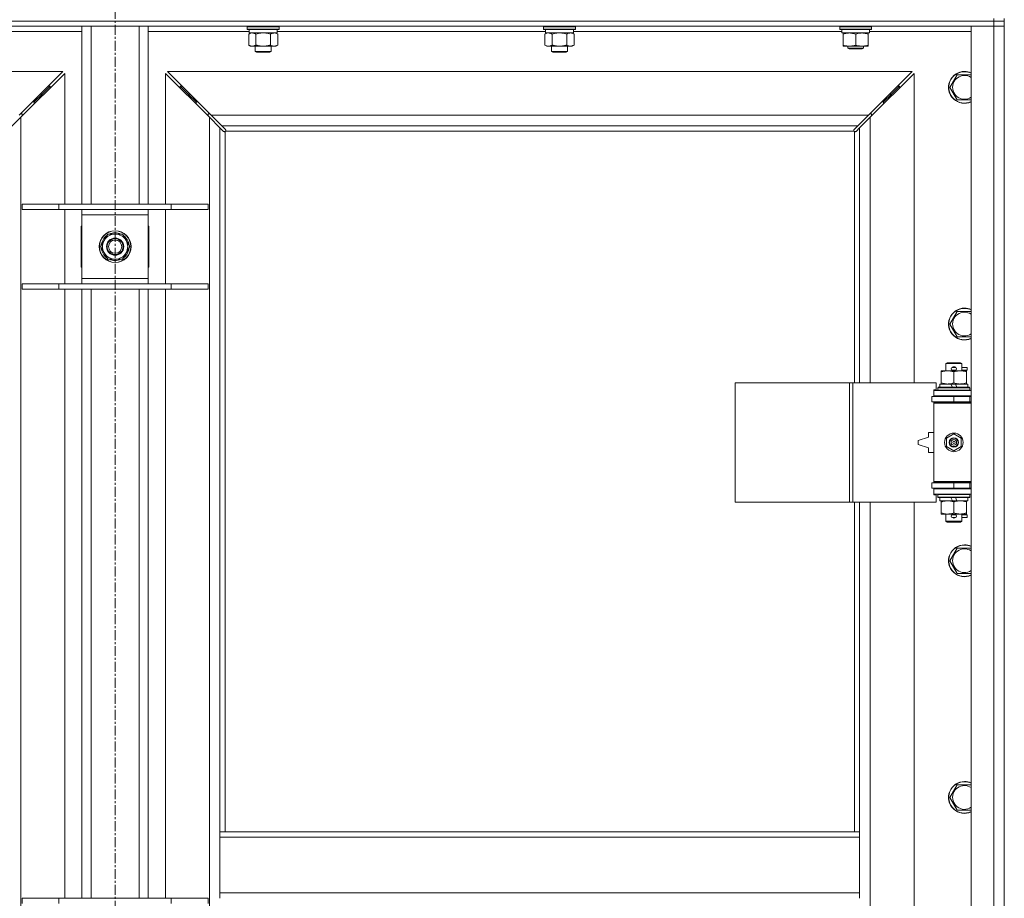
# Model space of a CAD drawing. Units: millimetres. Extents: x 0 to 30654, y -7 to 21000.
# Drawn here: x 8533 to 9275, y 15451 to 16113 of the extents above; entities that cross this region are included whole.
import ezdxf

# ---------------------------------------------------------------- set-up
doc = ezdxf.new("R2010")
doc.units = ezdxf.units.MM
doc.linetypes.add('K5LT_AXLED', pattern=[12, 7.5, -1.5, 1.5, -1.5])
doc.linetypes.add('K5LT_THIN', pattern=[0])
for name, color, linetype, true_color in [('OSI', 2, 'Continuous', 0xffff00), ('R', 1, 'Continuous', 0xff0000), ('WELDING', 7, 'Continuous', 0xffffff)]:
    doc.layers.add(name, color=color, linetype=linetype, true_color=true_color)

msp = doc.modelspace()

# ---------------------------------------------------------------- linework, layer by layer
at = {"layer": 'OSI', "color": 30, "linetype": 'K5LT_AXLED', "lineweight": 18, "true_color": 0xff8000}
msp.add_line((8604.72, 16732.86), (8604.72, 12238.79), dxfattribs=at)
at = {"layer": 'R', "color": 7, "linetype": 'K5LT_THIN', "lineweight": 18}
for p, q in [((9266.72, 16111.79), (7942.72, 16111.79)), ((7942.72, 16111.79), (9266.72, 16111.79)), ((9266.72, 16107.79), (7942.72, 16107.79)), ((8579.72, 15973.79), (8579.72, 16107.79)), ((8586.72, 15973.79), (8586.72, 16107.79)), ((8622.72, 15973.79), (8622.72, 16107.79)), ((8629.72, 15973.79), (8629.72, 16107.79)), ((8704.32, 16107.49), (8704.49, 16107.79)), ((8704.32, 16107.49), (8704.32, 16105.59)), ((8722.32, 16107.49), (8704.32, 16107.49)), ((8728.32, 16107.49), (8722.32, 16107.49)), ((8728.32, 16107.49), (8728.15, 16107.79)), ((8728.32, 16107.49), (8728.32, 16105.59)), ((8927.52, 16107.49), (8927.69, 16107.79)), ((8927.52, 16107.49), (8927.52, 16105.59)), ((8945.52, 16107.49), (8927.52, 16107.49)), ((8951.52, 16107.49), (8945.52, 16107.49)), ((8951.52, 16107.49), (8951.35, 16107.79)), ((8951.52, 16107.49), (8951.52, 16105.59)), ((9150.72, 16107.49), (9150.89, 16107.79)), ((9150.72, 16105.59), (9150.72, 16107.49)), ((9150.72, 16107.49), (9162.72, 16107.49)), ((9162.72, 16107.49), (9174.72, 16107.49)), ((9174.72, 16107.49), (9174.55, 16107.79)), ((9174.72, 16105.59), (9174.72, 16107.49)), ((9249.72, 16107.79), (9266.72, 16107.79)), ((9249.72, 14206.79), (9249.72, 16107.79)), ((9266.72, 16111.79), (9266.72, 16113.79)), ((9266.72, 16111.79), (9274.72, 16111.79)), ((9266.72, 16111.79), (9266.72, 16107.79)), ((9274.72, 16111.79), (9266.72, 16111.79)), ((9274.72, 16107.79), (9266.72, 16107.79)), ((9266.72, 14206.79), (9266.72, 16107.79)), ((9266.72, 16107.79), (9274.72, 16107.79)), ((9274.72, 16111.79), (9274.72, 16113.79)), ((9274.72, 16111.79), (9274.72, 16107.79)), ((9274.72, 16107.79), (9274.72, 14206.79)), ((8579.72, 16103.79), (8503.62, 16103.79)), ((8705.82, 16103.79), (8629.72, 16103.79)), ((8704.32, 16105.59), (8704.49, 16105.29)), ((8722.32, 16105.59), (8704.32, 16105.59)), ((8722.23, 16105.29), (8704.49, 16105.29)), ((8705.35, 16101.94), (8706.82, 16102.79)), ((8705.35, 16101.94), (8705.35, 16093.64)), ((8705.82, 16105.29), (8705.82, 16102.79)), ((8726.82, 16102.79), (8705.82, 16102.79)), ((8710.84, 16101.94), (8710.84, 16093.64)), ((8721.81, 16101.94), (8721.81, 16093.64)), ((8728.15, 16105.29), (8722.23, 16105.29)), ((8728.32, 16105.59), (8722.32, 16105.59)), ((8727.29, 16101.94), (8725.82, 16102.79)), ((8726.82, 16105.29), (8726.82, 16102.79)), ((8929.02, 16103.79), (8726.82, 16103.79)), ((8727.29, 16101.94), (8727.29, 16093.64)), ((8728.32, 16105.59), (8728.15, 16105.29)), ((8927.52, 16105.59), (8927.69, 16105.29)), ((8945.52, 16105.59), (8927.52, 16105.59)), ((8945.43, 16105.29), (8927.69, 16105.29)), ((8928.55, 16101.94), (8930.02, 16102.79)), ((8928.55, 16101.94), (8928.55, 16093.64)), ((8929.02, 16105.29), (8929.02, 16102.79)), ((8950.02, 16102.79), (8929.02, 16102.79)), ((8934.04, 16101.94), (8934.04, 16093.64)), ((8945.01, 16101.94), (8945.01, 16093.64)), ((8951.35, 16105.29), (8945.43, 16105.29)), ((8951.52, 16105.59), (8945.52, 16105.59)), ((8950.49, 16101.94), (8949.02, 16102.79)), ((8950.02, 16105.29), (8950.02, 16102.79)), ((9152.22, 16103.79), (8950.02, 16103.79)), ((8950.49, 16101.94), (8950.49, 16093.64)), ((8951.52, 16105.59), (8951.35, 16105.29)), ((9150.72, 16105.59), (9150.89, 16105.29)), ((9150.72, 16105.59), (9162.72, 16105.59)), ((9150.89, 16105.29), (9162.72, 16105.29)), ((9152.22, 16102.79), (9152.22, 16105.29)), ((9152.22, 16102.79), (9173.22, 16102.79)), ((9153.22, 16101.94), (9153.22, 16102.79)), ((9153.22, 16093.64), (9153.22, 16101.94)), ((9162.72, 16105.59), (9174.72, 16105.59)), ((9162.72, 16105.29), (9174.55, 16105.29)), ((9162.72, 16093.64), (9162.72, 16101.94)), ((9172.22, 16102.79), (9172.22, 16101.94)), ((9172.22, 16093.64), (9172.22, 16101.94)), ((9173.22, 16102.79), (9173.22, 16105.29)), ((9249.72, 16103.79), (9173.22, 16103.79)), ((9174.72, 16105.59), (9174.55, 16105.29)), ((8705.35, 16093.64), (8706.82, 16092.79)), ((8716.32, 16092.79), (8706.82, 16092.79)), ((8710.32, 16092.79), (8710.32, 16088.86)), ((8725.82, 16092.79), (8716.32, 16092.79)), ((8722.32, 16092.79), (8722.32, 16088.86)), ((8727.29, 16093.64), (8725.82, 16092.79)), ((8928.55, 16093.64), (8930.02, 16092.79)), ((8939.52, 16092.79), (8930.02, 16092.79)), ((8933.52, 16092.79), (8933.52, 16088.86)), ((8949.02, 16092.79), (8939.52, 16092.79)), ((8945.52, 16092.79), (8945.52, 16088.86)), ((8950.49, 16093.64), (8949.02, 16092.79)), ((9153.22, 16092.79), (9153.22, 16093.64)), ((9157.97, 16092.79), (9153.22, 16092.79)), ((9156.72, 16092.79), (9156.72, 16091.36)), ((9167.47, 16092.79), (9157.97, 16092.79)), ((9172.22, 16092.79), (9167.47, 16092.79)), ((9168.72, 16092.79), (9168.72, 16091.36)), ((9172.22, 16093.64), (9172.22, 16092.79)), ((8710.32, 16088.86), (8711.32, 16088.29)), ((8716.32, 16088.86), (8710.32, 16088.86)), ((8716.32, 16088.29), (8711.32, 16088.29)), ((8722.32, 16088.86), (8716.32, 16088.86)), ((8721.32, 16088.29), (8716.32, 16088.29)), ((8722.32, 16088.86), (8721.32, 16088.29)), ((8933.52, 16088.86), (8934.52, 16088.29)), ((8939.52, 16088.86), (8933.52, 16088.86)), ((8939.52, 16088.29), (8934.52, 16088.29)), ((8945.52, 16088.86), (8939.52, 16088.86)), ((8944.52, 16088.29), (8939.52, 16088.29)), ((8945.52, 16088.86), (8944.52, 16088.29)), ((9168.72, 16091.36), (9156.72, 16091.36)), ((9156.72, 16091.36), (9157.72, 16090.79)), ((9167.72, 16090.79), (9157.72, 16090.79)), ((9168.72, 16091.36), (9167.72, 16090.79)), ((8565.31, 16073.79), (8004.14, 16073.79)), ((8532.31, 16040.79), (8565.31, 16073.79)), ((8566.72, 16072.37), (8533.72, 16039.37)), ((8566.72, 15973.79), (8566.72, 16072.37)), ((8675.72, 16039.37), (8642.72, 16072.37)), ((8642.72, 16072.37), (8642.72, 15973.79)), ((9205.31, 16073.79), (8644.14, 16073.79)), ((8644.14, 16073.79), (8677.14, 16040.79)), ((9172.31, 16040.79), (9205.31, 16073.79)), ((9206.72, 16072.37), (9173.72, 16039.37)), ((9206.72, 15839.29), (9206.72, 16072.37)), ((9233.75, 16061.79), (9239.24, 16071.29)), ((9239.24, 16071.29), (9244.72, 16071.29)), ((9244.72, 16071.29), (9249.72, 16071.29)), ((8549.72, 16056.79), (8555.72, 16062.79)), ((8549.72, 16056.79), (8555.72, 16062.79)), ((8555.72, 16062.79), (8554.31, 16062.79)), ((8555.72, 16061.37), (8555.72, 16062.79)), ((8659.72, 16056.79), (8653.72, 16062.79)), ((8659.72, 16056.79), (8653.72, 16062.79)), ((8653.72, 16062.79), (8655.14, 16062.79)), ((8653.72, 16061.37), (8653.72, 16062.79)), ((9189.72, 16056.79), (9195.72, 16062.79)), ((9189.72, 16056.79), (9195.72, 16062.79)), ((9194.31, 16062.79), (9195.72, 16062.79)), ((9195.72, 16062.79), (9195.72, 16061.37)), ((8543.72, 16050.79), (8549.72, 16056.79)), ((8543.72, 16050.79), (8549.72, 16056.79)), ((8549.72, 16056.79), (8548.31, 16056.79)), ((8549.72, 16055.37), (8549.72, 16056.79)), ((8665.72, 16050.79), (8659.72, 16056.79)), ((8665.72, 16050.79), (8659.72, 16056.79)), ((8659.72, 16056.79), (8661.14, 16056.79)), ((8659.72, 16055.37), (8659.72, 16056.79)), ((9183.72, 16050.79), (9189.72, 16056.79)), ((9183.72, 16050.79), (9189.72, 16056.79)), ((9188.31, 16056.79), (9189.72, 16056.79)), ((9189.72, 16056.79), (9189.72, 16055.37)), ((9239.24, 16052.29), (9233.75, 16061.79)), ((8543.72, 16050.79), (8542.31, 16050.79)), ((8543.72, 16049.37), (8543.72, 16050.79)), ((8665.72, 16050.79), (8667.14, 16050.79)), ((8665.72, 16049.37), (8665.72, 16050.79)), ((9182.31, 16050.79), (9183.72, 16050.79)), ((9183.72, 16050.79), (9183.72, 16049.37)), ((9249.72, 16052.29), (9239.24, 16052.29)), ((8534.72, 16041.79), (8533.31, 16041.79)), ((8534.72, 16040.37), (8534.72, 16041.79)), ((8676.14, 16041.79), (8674.72, 16041.79)), ((8674.72, 16041.79), (8674.72, 16040.37)), ((8677.14, 16040.79), (9172.31, 16040.79)), ((8677.14, 16040.79), (8685.14, 16032.79)), ((9164.31, 16032.79), (9172.31, 16040.79)), ((9174.72, 16041.79), (9173.31, 16041.79)), ((9174.72, 16040.37), (9174.72, 16041.79)), ((8533.72, 16039.37), (8525.72, 16031.37)), ((8533.72, 16039.37), (8533.72, 14275.2)), ((8675.72, 14275.2), (8675.72, 16039.37)), ((8683.72, 16031.37), (8675.72, 16039.37)), ((9164.31, 16032.79), (8685.14, 16032.79)), ((8685.14, 16032.79), (8687.86, 16030.06)), ((9161.58, 16030.06), (9164.31, 16032.79)), ((9173.72, 16039.37), (9165.72, 16031.37)), ((9173.72, 16039.37), (9173.72, 15839.29)), ((8686.45, 16028.65), (8683.72, 16031.37)), ((8683.72, 16031.37), (8683.72, 15500.79)), ((8686.96, 16028.4), (8687.07, 16028.4)), ((8687.72, 16028.53), (8687.72, 15500.79)), ((9161.46, 16028.79), (8687.98, 16028.79)), ((8688.11, 16029.55), (8688.11, 16029.44)), ((9161.33, 16029.55), (9161.33, 16029.44)), ((9161.72, 15839.29), (9161.72, 16028.53)), ((9162.48, 16028.4), (9162.37, 16028.4)), ((9165.72, 16031.37), (9162.99, 16028.65)), ((9165.72, 15839.29), (9165.72, 16031.37)), ((8534.72, 15973.79), (8562.41, 15973.79)), ((8534.72, 15969.79), (8534.72, 15973.79)), ((8562.41, 15973.79), (8647.03, 15973.79)), ((8562.41, 15969.79), (8562.41, 15973.79)), ((8647.03, 15973.79), (8674.72, 15973.79)), ((8647.03, 15969.79), (8647.03, 15973.79)), ((8674.72, 15969.79), (8674.72, 15973.79)), ((8534.72, 15969.79), (8562.41, 15969.79)), ((8562.41, 15969.79), (8647.03, 15969.79)), ((8566.72, 15913.79), (8566.72, 15969.79)), ((8579.72, 15965.79), (8579.72, 15969.79)), ((8629.72, 15969.79), (8629.72, 15965.79)), ((8642.72, 15969.79), (8642.72, 15913.79)), ((8647.03, 15969.79), (8674.72, 15969.79)), ((8579.72, 15917.79), (8579.72, 15965.79)), ((8629.72, 15965.79), (8579.72, 15965.79)), ((8629.72, 15965.79), (8629.72, 15917.79)), ((8579.72, 15957.29), (8579.22, 15957.29)), ((8579.22, 15957.29), (8579.22, 15926.29)), ((8596.49, 15946.54), (8599.24, 15951.29)), ((8599.24, 15951.29), (8610.21, 15951.29)), ((8610.21, 15951.29), (8615.69, 15941.79)), ((8630.22, 15957.29), (8629.72, 15957.29)), ((8630.22, 15926.29), (8630.22, 15957.29)), ((8593.75, 15941.79), (8596.49, 15946.54)), ((8599.24, 15932.29), (8593.75, 15941.79)), ((8612.95, 15937.04), (8610.21, 15932.29)), ((8615.69, 15941.79), (8612.95, 15937.04)), ((8614.36, 15939.49), (8614.97, 15939.49)), ((8615.04, 15940.66), (8615.16, 15940.66)), ((8615.17, 15942.8), (8615.11, 15942.8)), ((8610.21, 15932.29), (8599.24, 15932.29)), ((8579.22, 15926.29), (8579.72, 15926.29)), ((8629.72, 15926.29), (8630.22, 15926.29)), ((8579.72, 15913.79), (8579.72, 15917.79)), ((8579.72, 15917.79), (8629.72, 15917.79)), ((8629.72, 15917.79), (8629.72, 15913.79)), ((8534.72, 15913.79), (8562.41, 15913.79)), ((8534.72, 15909.79), (8534.72, 15913.79)), ((8534.72, 15909.79), (8562.41, 15909.79)), ((8562.41, 15913.79), (8647.03, 15913.79)), ((8562.41, 15909.79), (8562.41, 15913.79)), ((8562.41, 15909.79), (8647.03, 15909.79)), ((8566.72, 15450.79), (8566.72, 15909.79)), ((8579.72, 15450.79), (8579.72, 15909.79)), ((8586.72, 15450.79), (8586.72, 15909.79)), ((8622.72, 15450.79), (8622.72, 15909.79)), ((8629.72, 15450.79), (8629.72, 15909.79)), ((8642.72, 15909.79), (8642.72, 15450.79)), ((8647.03, 15913.79), (8674.72, 15913.79)), ((8647.03, 15909.79), (8647.03, 15913.79)), ((8647.03, 15909.79), (8674.72, 15909.79)), ((8674.72, 15909.79), (8674.72, 15913.79)), ((9233.75, 15883.45), (9239.24, 15892.95)), ((9239.24, 15892.95), (9244.72, 15892.95)), ((9244.72, 15892.95), (9249.72, 15892.95)), ((9239.24, 15873.95), (9233.75, 15883.45)), ((9249.72, 15873.95), (9239.24, 15873.95)), ((9227.22, 15847.44), (9227.22, 15848.29)), ((9227.22, 15848.29), (9231.97, 15848.29)), ((9227.22, 15847.44), (9227.22, 15839.14)), ((9230.72, 15853.71), (9231.72, 15854.29)), ((9242.72, 15853.71), (9230.72, 15853.71)), ((9230.72, 15853.71), (9230.72, 15848.29)), ((9241.72, 15854.29), (9231.72, 15854.29)), ((9231.97, 15848.29), (9241.47, 15848.29)), ((9235.72, 15850.79), (9237.72, 15850.79)), ((9235.72, 15848.79), (9237.72, 15848.79)), ((9236.72, 15847.44), (9236.72, 15839.14)), ((9237.72, 15850.79), (9237.84, 15850.79)), ((9237.72, 15848.79), (9237.84, 15848.79)), ((9241.47, 15848.29), (9246.22, 15848.29)), ((9242.72, 15853.71), (9241.72, 15854.29)), ((9242.72, 15853.71), (9242.72, 15848.29)), ((9242.72, 15850.79), (9246.82, 15850.79)), ((9242.72, 15848.79), (9246.82, 15848.79)), ((9246.22, 15848.29), (9246.22, 15847.44)), ((9246.22, 15847.44), (9246.22, 15839.14)), ((9246.82, 15850.79), (9246.82, 15848.79)), ((9071.8, 15749.29), (9071.8, 15839.29)), ((9071.8, 15839.29), (9158.16, 15839.29)), ((9158.16, 15749.29), (9158.16, 15839.29)), ((9158.16, 15839.29), (9160.55, 15839.29)), ((9160.55, 15839.29), (9223.42, 15839.29)), ((9160.55, 15749.29), (9160.55, 15839.29)), ((9221.72, 15833.79), (9223.42, 15833.79)), ((9221.72, 15833.29), (9221.72, 15833.79)), ((9221.72, 15833.29), (9249.72, 15833.29)), ((9221.72, 15829.29), (9221.72, 15833.29)), ((9223.42, 15833.79), (9223.42, 15839.29)), ((9224.72, 15835.49), (9224.89, 15835.79)), ((9224.72, 15835.49), (9224.72, 15833.59)), ((9248.72, 15835.49), (9224.72, 15835.49)), ((9248.72, 15833.59), (9224.72, 15833.59)), ((9224.72, 15833.59), (9224.89, 15833.29)), ((9248.55, 15835.79), (9224.89, 15835.79)), ((9226.22, 15838.29), (9226.22, 15835.79)), ((9234.54, 15838.29), (9226.22, 15838.29)), ((9227.22, 15838.29), (9227.22, 15839.14)), ((9235.71, 15835.79), (9234.54, 15838.29)), ((9237.85, 15838.29), (9234.54, 15838.29)), ((9239.02, 15835.79), (9237.85, 15838.29)), ((9247.22, 15838.29), (9237.85, 15838.29)), ((9246.22, 15839.14), (9246.22, 15838.29)), ((9247.22, 15838.29), (9247.22, 15835.79)), ((9248.72, 15835.49), (9248.55, 15835.79)), ((9248.72, 15833.59), (9248.55, 15833.29)), ((9248.72, 15835.49), (9248.72, 15833.59)), ((9220.22, 15828.79), (9236.72, 15828.79)), ((9220.22, 15824.79), (9220.22, 15828.79)), ((9221.72, 15829.29), (9249.72, 15829.29)), ((9221.72, 15828.79), (9221.72, 15829.29)), ((9230.72, 15829.29), (9230.72, 15828.79)), ((9236.72, 15824.79), (9236.72, 15828.79)), ((9236.72, 15828.79), (9248.72, 15828.79)), ((9242.72, 15829.29), (9242.72, 15828.79)), ((9248.72, 15824.79), (9248.72, 15828.79)), ((9248.72, 15828.79), (9249.72, 15828.79)), ((9220.22, 15824.79), (9236.72, 15824.79)), ((9221.72, 15823.79), (9221.72, 15824.79)), ((9221.72, 15823.79), (9222.22, 15824.29)), ((9221.72, 15823.79), (9221.72, 15764.79)), ((9249.72, 15823.79), (9221.72, 15823.79)), ((9249.72, 15824.29), (9222.22, 15824.29)), ((9230.72, 15824.79), (9230.72, 15824.29)), ((9236.72, 15824.79), (9248.72, 15824.79)), ((9242.72, 15824.79), (9242.72, 15824.29)), ((9248.72, 15824.79), (9249.72, 15824.79)), ((9217.72, 15798.29), (9209.72, 15795.79)), ((9209.72, 15795.79), (9209.72, 15792.79)), ((9217.72, 15801.79), (9217.72, 15798.29)), ((9221.72, 15801.79), (9217.72, 15801.79)), ((9231.22, 15797.46), (9236.72, 15800.64)), ((9231.22, 15791.11), (9231.22, 15797.46)), ((9236.72, 15800.64), (9242.22, 15797.46)), ((9242.22, 15797.46), (9242.22, 15791.11)), ((9209.72, 15792.79), (9217.72, 15790.29)), ((9217.72, 15790.29), (9217.72, 15786.79)), ((9236.72, 15787.94), (9231.22, 15791.11)), ((9242.22, 15791.11), (9236.72, 15787.94)), ((9217.72, 15786.79), (9221.72, 15786.79)), ((9236.72, 15763.79), (9220.22, 15763.79)), ((9220.22, 15763.79), (9220.22, 15759.79)), ((9236.72, 15759.79), (9220.22, 15759.79)), ((9249.72, 15764.79), (9221.72, 15764.79)), ((9221.72, 15764.79), (9222.22, 15764.29)), ((9221.72, 15763.79), (9221.72, 15764.79)), ((9221.72, 15759.29), (9221.72, 15759.79)), ((9221.72, 15759.29), (9221.72, 15755.29)), ((9249.72, 15759.29), (9221.72, 15759.29)), ((9249.72, 15764.29), (9222.22, 15764.29)), ((9230.72, 15764.29), (9230.72, 15763.79)), ((9230.72, 15759.79), (9230.72, 15759.29)), ((9248.72, 15763.79), (9236.72, 15763.79)), ((9236.72, 15763.79), (9236.72, 15759.79)), ((9248.72, 15759.79), (9236.72, 15759.79)), ((9242.72, 15764.29), (9242.72, 15763.79)), ((9242.72, 15759.79), (9242.72, 15759.29)), ((9249.72, 15763.79), (9248.72, 15763.79)), ((9248.72, 15763.79), (9248.72, 15759.79)), ((9249.72, 15759.79), (9248.72, 15759.79)), ((9249.72, 15755.29), (9221.72, 15755.29)), ((9221.72, 15754.79), (9221.72, 15755.29)), ((9223.42, 15754.79), (9221.72, 15754.79)), ((9223.42, 15749.29), (9223.42, 15754.79)), ((9224.72, 15754.99), (9224.89, 15755.29)), ((9224.72, 15754.99), (9224.72, 15753.09)), ((9248.72, 15754.99), (9224.72, 15754.99)), ((9248.72, 15753.09), (9224.72, 15753.09)), ((9224.72, 15753.09), (9224.89, 15752.79)), ((9248.55, 15752.79), (9224.89, 15752.79)), ((9226.22, 15752.79), (9226.22, 15750.29)), ((9235.71, 15750.29), (9234.54, 15752.79)), ((9239.02, 15750.29), (9237.85, 15752.79)), ((9247.22, 15752.79), (9247.22, 15750.29)), ((9248.72, 15754.99), (9248.55, 15755.29)), ((9248.72, 15753.09), (9248.55, 15752.79)), ((9248.72, 15754.99), (9248.72, 15753.09)), ((9071.8, 15749.29), (9158.16, 15749.29)), ((9158.16, 15749.29), (9160.55, 15749.29)), ((9160.55, 15749.29), (9223.42, 15749.29)), ((9161.72, 15500.79), (9161.72, 15749.29)), ((9165.72, 15500.79), (9165.72, 15749.29)), ((9173.72, 15749.29), (9173.72, 15202.29)), ((9206.72, 15202.29), (9206.72, 15749.29)), ((9235.71, 15750.29), (9226.22, 15750.29)), ((9227.22, 15749.44), (9227.22, 15750.29)), ((9227.22, 15749.44), (9227.22, 15741.14)), ((9235.71, 15750.29), (9239.02, 15750.29)), ((9236.72, 15749.44), (9236.72, 15741.14)), ((9247.22, 15750.29), (9239.02, 15750.29)), ((9246.22, 15750.29), (9246.22, 15749.44)), ((9246.22, 15749.44), (9246.22, 15741.14)), ((9227.22, 15740.29), (9227.22, 15741.14)), ((9231.97, 15740.29), (9227.22, 15740.29)), ((9230.72, 15740.29), (9230.72, 15734.86)), ((9246.22, 15740.29), (9231.97, 15740.29)), ((9235.72, 15739.79), (9237.72, 15739.79)), ((9235.72, 15737.79), (9237.72, 15737.79)), ((9237.72, 15739.79), (9237.84, 15739.79)), ((9237.72, 15737.79), (9237.84, 15737.79)), ((9242.72, 15740.29), (9242.72, 15734.86)), ((9242.72, 15739.79), (9246.82, 15739.79)), ((9242.72, 15737.79), (9246.82, 15737.79)), ((9246.22, 15741.14), (9246.22, 15740.29)), ((9246.82, 15739.79), (9246.82, 15737.79)), ((9242.72, 15734.86), (9230.72, 15734.86)), ((9230.72, 15734.86), (9231.72, 15734.29)), ((9241.72, 15734.29), (9231.72, 15734.29)), ((9242.72, 15734.86), (9241.72, 15734.29)), ((9233.75, 15705.12), (9239.24, 15714.62)), ((9239.24, 15714.62), (9244.72, 15714.62)), ((9244.72, 15714.62), (9249.72, 15714.62)), ((9239.24, 15695.62), (9233.75, 15705.12)), ((9249.72, 15695.62), (9239.24, 15695.62)), ((9233.75, 15526.79), (9239.24, 15536.29)), ((9239.24, 15536.29), (9244.72, 15536.29)), ((9244.72, 15536.29), (9249.72, 15536.29)), ((9239.24, 15517.29), (9233.75, 15526.79)), ((9249.72, 15517.29), (9239.24, 15517.29)), ((8683.72, 15496.79), (8683.72, 15500.79)), ((9165.72, 15500.79), (8683.72, 15500.79)), ((9165.72, 15496.79), (9165.72, 15500.79)), ((8683.72, 15454.79), (8683.72, 15496.79)), ((9165.72, 15496.79), (8683.72, 15496.79)), ((9165.72, 15454.79), (9165.72, 15496.79)), ((9165.72, 15454.79), (8683.72, 15454.79)), ((8683.72, 15450.79), (8683.72, 15454.79)), ((9165.72, 15450.79), (9165.72, 15454.79)), ((8534.72, 15450.79), (8562.41, 15450.79)), ((8534.72, 15446.79), (8534.72, 15450.79)), ((8562.41, 15450.79), (8647.03, 15450.79)), ((8562.41, 15446.79), (8562.41, 15450.79)), ((8647.03, 15450.79), (8674.72, 15450.79)), ((8647.03, 15446.79), (8647.03, 15450.79)), ((8674.72, 15446.79), (8674.72, 15450.79))]:
    msp.add_line(p, q, dxfattribs=at)
for centre, radius in [((8604.72, 15941.79), 12), ((8604.72, 15941.79), 11.83), ((8604.72, 15941.79), 6.5), ((8604.72, 15941.79), 6), ((8604.72, 15941.79), 5), ((9236.72, 15794.29), 7), ((9236.72, 15794.29), 3.49), ((9236.72, 15794.29), 3.49), ((9236.72, 15794.29), 3.25), ((9236.72, 15794.29), 3.19), ((9236.72, 15794.29), 3.19), ((9236.72, 15794.29), 2.1), ((9236.72, 15794.29), 0.9)]:
    msp.add_circle(centre, radius, dxfattribs=at)
for centre, radius, start, end in [((9244.72, 16061.79), 12, 90, 294.62432), ((9244.72, 16061.79), 11.83, 90, 295.00952), ((9244.72, 16061.79), 8.97, 90, 303.8664), ((9244.72, 16061.79), 12, 65.37568, 90), ((9244.72, 16061.79), 11.83, 64.99048, 90), ((9244.72, 16061.79), 8.97, 56.1336, 90), ((8687.16, 16029.35), 1, 304.4499, 325.5501), ((9162.29, 16029.35), 1, 214.4499, 235.5501), ((8604.72, 15941.79), 9.5, 330, 150), ((8604.72, 15941.79), 10.5, 64.79123, 115.20877), ((8604.72, 15941.79), 10.5, 124.79123, 175.20877), ((8604.72, 15941.79), 9.5, 150, 330), ((8604.72, 15941.79), 10.5, 5.53239, 55.20877), ((8604.72, 15941.79), 10.5, 184.79123, 235.20877), ((8604.72, 15941.79), 10.5, 304.79123, 347.35895), ((8604.72, 15941.79), 10.5, 347.35895, 353.81052), ((8604.72, 15941.79), 10.5, 244.79123, 295.20877), ((9244.72, 15883.45), 12, 90, 294.62432), ((9244.72, 15883.45), 11.83, 90, 295.00952), ((9244.72, 15883.45), 8.97, 90, 303.8664), ((9244.72, 15883.45), 12, 65.37568, 90), ((9244.72, 15883.45), 11.83, 64.99048, 90), ((9244.72, 15883.45), 8.97, 56.1336, 90), ((9235.72, 15849.79), 1, 90, 270), ((9236.72, 15849.79), 1.5, 41.40962, 138.59038), ((9236.72, 15849.79), 1.5, 221.40962, 269.99851), ((9236.72, 15849.79), 1.5, 270.00012, 318.59038), ((9237.72, 15849.79), 1, 270, 90), ((9248.72, 15820.79), 4, 90, 118.957), ((9248.72, 15767.79), 4, 241.04695, 270), ((9235.72, 15738.79), 1, 90, 270), ((9236.72, 15738.79), 1.5, 90.00009, 138.59038), ((9236.72, 15738.79), 1.5, 221.40962, 318.59038), ((9236.72, 15738.79), 1.5, 41.40962, 89.99848), ((9237.72, 15738.79), 1, 270, 90), ((9244.72, 15705.12), 12, 90, 294.62432), ((9244.72, 15705.12), 11.83, 90, 295.00952), ((9244.72, 15705.12), 8.97, 90, 303.8664), ((9244.72, 15705.12), 12, 65.37568, 90), ((9244.72, 15705.12), 11.83, 64.99048, 90), ((9244.72, 15705.12), 8.97, 56.1336, 90), ((9244.72, 15526.79), 12, 90, 294.62432), ((9244.72, 15526.79), 11.83, 90, 295.00952), ((9244.72, 15526.79), 8.97, 90, 303.8664), ((9244.72, 15526.79), 12, 65.37568, 90), ((9244.72, 15526.79), 11.83, 64.99048, 90), ((9244.72, 15526.79), 8.97, 56.1336, 90)]:
    msp.add_arc(centre, radius, start, end, dxfattribs=at)
at = {"layer": 'WELDING', "color": 7, "linetype": 'K5LT_THIN', "lineweight": 18}
for p, q in [((8705.89, 16102.22), (8705.35, 16101.94)), ((8706.8, 16102.59), (8705.89, 16102.22)), ((8707.72, 16102.77), (8706.8, 16102.59)), ((8708.09, 16102.79), (8707.72, 16102.77)), ((8712.64, 16102.39), (8710.84, 16101.94)), ((8714.47, 16102.68), (8712.64, 16102.39)), ((8716.32, 16102.79), (8714.47, 16102.68)), ((8718.17, 16102.68), (8716.32, 16102.79)), ((8720.01, 16102.39), (8718.17, 16102.68)), ((8721.81, 16101.94), (8720.01, 16102.39)), ((8725.47, 16102.68), (8724.55, 16102.79)), ((8726.39, 16102.39), (8725.47, 16102.68)), ((8727.29, 16101.94), (8726.39, 16102.39)), ((8929.09, 16102.22), (8928.55, 16101.94)), ((8930, 16102.59), (8929.09, 16102.22)), ((8930.92, 16102.77), (8930, 16102.59)), ((8931.29, 16102.79), (8930.92, 16102.77)), ((8935.84, 16102.39), (8934.04, 16101.94)), ((8937.67, 16102.68), (8935.84, 16102.39)), ((8939.52, 16102.79), (8937.67, 16102.68)), ((8941.37, 16102.68), (8939.52, 16102.79)), ((8943.21, 16102.39), (8941.37, 16102.68)), ((8945.01, 16101.94), (8943.21, 16102.39)), ((8948.67, 16102.68), (8947.75, 16102.79)), ((8949.59, 16102.39), (8948.67, 16102.68)), ((8950.49, 16101.94), (8949.59, 16102.39)), ((8686.62, 16028.51), (8686.45, 16028.65)), ((8686.81, 16028.43), (8686.62, 16028.51)), ((8687.01, 16028.4), (8686.81, 16028.43)), ((8687.07, 16028.4), (8687.01, 16028.4)), ((8687.15, 16028.37), (8687.35, 16028.41)), ((8687.29, 16028.35), (8687.44, 16028.37)), ((8687.35, 16028.41), (8687.54, 16028.46)), ((8687.44, 16028.37), (8687.59, 16028.43)), ((8687.54, 16028.46), (8687.72, 16028.53)), ((8687.59, 16028.43), (8687.72, 16028.53)), ((8687.86, 16030.06), (8688, 16029.89)), ((8687.98, 16028.79), (8688.05, 16028.97)), ((8687.98, 16028.79), (8688.08, 16028.92)), ((8688, 16029.89), (8688.08, 16029.7)), ((8688.05, 16028.97), (8688.1, 16029.16)), ((8688.08, 16029.7), (8688.11, 16029.49)), ((8688.08, 16028.92), (8688.14, 16029.06)), ((8688.1, 16029.16), (8688.14, 16029.36)), ((8688.11, 16029.49), (8688.11, 16029.44)), ((8688.13, 16029.37), (8688.11, 16029.44)), ((8688.15, 16029.29), (8688.13, 16029.37)), ((8688.14, 16029.06), (8688.16, 16029.21)), ((8688.16, 16029.21), (8688.15, 16029.29)), ((9161.29, 16029.21), (9161.31, 16029.06)), ((9161.3, 16029.36), (9161.34, 16029.16)), ((9161.31, 16029.06), (9161.37, 16028.92)), ((9161.33, 16029.49), (9161.36, 16029.7)), ((9161.33, 16029.44), (9161.33, 16029.49)), ((9161.34, 16029.16), (9161.39, 16028.97)), ((9161.36, 16029.7), (9161.44, 16029.89)), ((9161.37, 16028.92), (9161.46, 16028.79)), ((9161.39, 16028.97), (9161.46, 16028.79)), ((9161.44, 16029.89), (9161.58, 16030.06)), ((9161.72, 16028.53), (9161.9, 16028.46)), ((9161.72, 16028.53), (9161.85, 16028.43)), ((9161.85, 16028.43), (9162, 16028.37)), ((9161.9, 16028.46), (9162.09, 16028.41)), ((9162, 16028.37), (9162.15, 16028.35)), ((9162.09, 16028.41), (9162.29, 16028.37)), ((9162.15, 16028.35), (9162.22, 16028.36)), ((9162.22, 16028.36), (9162.3, 16028.37)), ((9162.3, 16028.37), (9162.37, 16028.4)), ((9162.43, 16028.4), (9162.37, 16028.4)), ((9162.63, 16028.43), (9162.43, 16028.4)), ((9162.82, 16028.51), (9162.63, 16028.43)), ((9162.99, 16028.65), (9162.82, 16028.51))]:
    msp.add_line(p, q, dxfattribs=at)
for centre, start, end in [((8687.3, 16028.93), 246.77286, 269.93385), ((9161.86, 16029.21), 156.77286, 179.93385)]:
    msp.add_arc(centre, 0.573, start, end, dxfattribs=at)
for points, knots in [([(8710.84, 16101.94), (8710.55, 16102.1), (8710.11, 16102.33), (8709.55, 16102.54), (8709.17, 16102.65), (8708.81, 16102.73), (8708.45, 16102.78), (8708.21, 16102.79), (8708.09, 16102.79)], [0, 0, 0, 0, 2.905563, 4.375924, 5.511195, 6.679161, 7.850161, 9, 9, 9, 9]), ([(8724.55, 16102.79), (8724.42, 16102.79), (8724.18, 16102.78), (8723.8, 16102.73), (8723.44, 16102.64), (8722.98, 16102.5), (8722.43, 16102.28), (8722.01, 16102.06), (8721.81, 16101.94)], [0, 0, 0, 0, 1.192024, 2.404251, 3.60809, 4.765234, 6.955738, 9, 9, 9, 9]), ([(8934.04, 16101.94), (8933.75, 16102.1), (8933.31, 16102.33), (8932.75, 16102.54), (8932.37, 16102.65), (8932.01, 16102.73), (8931.65, 16102.78), (8931.41, 16102.79), (8931.29, 16102.79)], [0, 0, 0, 0, 2.905563, 4.375924, 5.511195, 6.679161, 7.850161, 9, 9, 9, 9]), ([(8947.75, 16102.79), (8947.62, 16102.79), (8947.38, 16102.78), (8947, 16102.73), (8946.64, 16102.64), (8946.18, 16102.5), (8945.63, 16102.28), (8945.21, 16102.06), (8945.01, 16101.94)], [0, 0, 0, 0, 1.192024, 2.404251, 3.60809, 4.765234, 6.955738, 9, 9, 9, 9]), ([(9162.72, 16101.94), (9162.16, 16102.13), (9161.35, 16102.36), (9160.35, 16102.57), (9159.75, 16102.66), (9159.23, 16102.73), (9158.64, 16102.77), (9158.02, 16102.79), (9157.41, 16102.78), (9156.96, 16102.75), (9156.46, 16102.7), (9155.82, 16102.61), (9154.68, 16102.39), (9153.8, 16102.13), (9153.22, 16101.94)], [0, 0, 0, 0, 2.72415, 3.912285, 4.716446, 5.530362, 6.353984, 7.500189, 8.40607, 9.211142, 9.605533, 10.761675, 12.184093, 15, 15, 15, 15]), ([(9172.22, 16101.94), (9171.66, 16102.13), (9170.85, 16102.36), (9169.85, 16102.57), (9169.25, 16102.66), (9168.73, 16102.73), (9168.14, 16102.77), (9167.52, 16102.79), (9166.91, 16102.78), (9166.46, 16102.75), (9165.96, 16102.7), (9165.32, 16102.61), (9164.18, 16102.39), (9163.3, 16102.13), (9162.72, 16101.94)], [0, 0, 0, 0, 2.72415, 3.912285, 4.716446, 5.530362, 6.353984, 7.500189, 8.40607, 9.211142, 9.605533, 10.761675, 12.184093, 15, 15, 15, 15]), ([(8705.35, 16093.64), (8705.67, 16093.45), (8706.15, 16093.21), (8706.72, 16093.01), (8707.06, 16092.91), (8707.36, 16092.85), (8707.71, 16092.8), (8708.06, 16092.78), (8708.42, 16092.8), (8708.73, 16092.83), (8709.06, 16092.9), (8709.51, 16093.02), (8710.12, 16093.25), (8710.58, 16093.49), (8710.84, 16093.64)], [0, 0, 0, 0, 2.72415, 3.912285, 4.716446, 5.530362, 6.353984, 7.500189, 8.40607, 9.211142, 9.998759, 11.128707, 12.847273, 15, 15, 15, 15]), ([(8710.84, 16093.64), (8710.94, 16093.61), (8711.2, 16093.53), (8711.55, 16093.44), (8711.87, 16093.36), (8712.19, 16093.28), (8712.55, 16093.2), (8712.9, 16093.13), (8713.14, 16093.09), (8713.37, 16093.04), (8713.65, 16093), (8714.08, 16092.94), (8714.54, 16092.88), (8715.04, 16092.84), (8715.4, 16092.81), (8715.68, 16092.8), (8715.89, 16092.79), (8716.11, 16092.79), (8716.25, 16092.79), (8716.32, 16092.79)], [0, 0, 0, 0, 0.253231, 0.633077, 0.823001, 1.012924, 1.39277, 1.683866, 1.829413, 1.974961, 2.22598, 2.476999, 2.979038, 3.307633, 3.636228, 3.800526, 3.964824, 4.129121, 4.293419, 4.293419, 4.293419, 4.293419]), ([(8716.32, 16092.79), (8716.38, 16092.79), (8716.5, 16092.79), (8716.68, 16092.79), (8716.85, 16092.8), (8717.03, 16092.8), (8717.21, 16092.81), (8717.44, 16092.82), (8717.86, 16092.86), (8718.33, 16092.91), (8718.8, 16092.97), (8719.15, 16093.03), (8719.51, 16093.09), (8719.87, 16093.16), (8720.23, 16093.23), (8720.57, 16093.31), (8720.89, 16093.39), (8721.2, 16093.47), (8721.5, 16093.55), (8721.71, 16093.61), (8721.81, 16093.64)], [0, 0, 0, 0, 0.13683, 0.27366, 0.41049, 0.54732, 0.68415, 0.820981, 1.094641, 1.641961, 1.915621, 2.189281, 2.472595, 2.755908, 3.039221, 3.322535, 3.565256, 3.807977, 4.050698, 4.293419, 4.293419, 4.293419, 4.293419]), ([(8721.81, 16093.64), (8722.13, 16093.45), (8722.6, 16093.21), (8723.17, 16093.01), (8723.52, 16092.91), (8723.82, 16092.85), (8724.16, 16092.8), (8724.52, 16092.78), (8724.87, 16092.8), (8725.18, 16092.83), (8725.52, 16092.9), (8725.96, 16093.02), (8726.57, 16093.25), (8727.04, 16093.49), (8727.29, 16093.64)], [0, 0, 0, 0, 2.72415, 3.912285, 4.716446, 5.530362, 6.353984, 7.500189, 8.40607, 9.211142, 9.998759, 11.128707, 12.847273, 15, 15, 15, 15]), ([(8928.55, 16093.64), (8928.87, 16093.45), (8929.35, 16093.21), (8929.92, 16093.01), (8930.26, 16092.91), (8930.56, 16092.85), (8930.91, 16092.8), (8931.26, 16092.78), (8931.62, 16092.8), (8931.93, 16092.83), (8932.26, 16092.9), (8932.71, 16093.02), (8933.32, 16093.25), (8933.78, 16093.49), (8934.04, 16093.64)], [0, 0, 0, 0, 2.72415, 3.912285, 4.716446, 5.530362, 6.353984, 7.500189, 8.40607, 9.211142, 9.998759, 11.128707, 12.847273, 15, 15, 15, 15]), ([(8934.04, 16093.64), (8934.14, 16093.61), (8934.4, 16093.53), (8934.75, 16093.44), (8935.07, 16093.36), (8935.39, 16093.28), (8935.75, 16093.2), (8936.1, 16093.13), (8936.34, 16093.09), (8936.57, 16093.04), (8936.85, 16093), (8937.28, 16092.94), (8937.74, 16092.88), (8938.24, 16092.84), (8938.6, 16092.81), (8938.88, 16092.8), (8939.09, 16092.79), (8939.31, 16092.79), (8939.45, 16092.79), (8939.52, 16092.79)], [0, 0, 0, 0, 0.253231, 0.633077, 0.823001, 1.012924, 1.39277, 1.683866, 1.829413, 1.974961, 2.22598, 2.476999, 2.979038, 3.307633, 3.636228, 3.800526, 3.964824, 4.129121, 4.293419, 4.293419, 4.293419, 4.293419]), ([(8939.52, 16092.79), (8939.58, 16092.79), (8939.7, 16092.79), (8939.88, 16092.79), (8940.05, 16092.8), (8940.23, 16092.8), (8940.41, 16092.81), (8940.64, 16092.82), (8941.06, 16092.86), (8941.53, 16092.91), (8942, 16092.97), (8942.35, 16093.03), (8942.71, 16093.09), (8943.07, 16093.16), (8943.43, 16093.23), (8943.77, 16093.31), (8944.09, 16093.39), (8944.4, 16093.47), (8944.7, 16093.55), (8944.91, 16093.61), (8945.01, 16093.64)], [0, 0, 0, 0, 0.13683, 0.27366, 0.41049, 0.54732, 0.68415, 0.820981, 1.094641, 1.641961, 1.915621, 2.189281, 2.472595, 2.755908, 3.039221, 3.322535, 3.565256, 3.807977, 4.050698, 4.293419, 4.293419, 4.293419, 4.293419]), ([(8945.01, 16093.64), (8945.33, 16093.45), (8945.8, 16093.21), (8946.37, 16093.01), (8946.72, 16092.91), (8947.02, 16092.85), (8947.36, 16092.8), (8947.72, 16092.78), (8948.07, 16092.8), (8948.38, 16092.83), (8948.72, 16092.9), (8949.16, 16093.02), (8949.77, 16093.25), (8950.24, 16093.49), (8950.49, 16093.64)], [0, 0, 0, 0, 2.72415, 3.912285, 4.716446, 5.530362, 6.353984, 7.500189, 8.40607, 9.211142, 9.998759, 11.128707, 12.847273, 15, 15, 15, 15]), ([(9153.22, 16093.64), (9153.72, 16093.47), (9154.48, 16093.25), (9155.45, 16093.03), (9156.11, 16092.92), (9156.73, 16092.84), (9157.35, 16092.8), (9157.77, 16092.79), (9157.97, 16092.79)], [0, 0, 0, 0, 2.905563, 4.375924, 5.511195, 6.679161, 7.850161, 9, 9, 9, 9]), ([(9157.97, 16092.79), (9158.19, 16092.79), (9158.62, 16092.8), (9159.26, 16092.85), (9159.89, 16092.93), (9160.7, 16093.07), (9161.64, 16093.29), (9162.37, 16093.52), (9162.72, 16093.64)], [0, 0, 0, 0, 1.192024, 2.404251, 3.60809, 4.765234, 6.955738, 9, 9, 9, 9]), ([(9162.72, 16093.64), (9163.22, 16093.47), (9163.98, 16093.25), (9164.95, 16093.03), (9165.61, 16092.92), (9166.23, 16092.84), (9166.85, 16092.8), (9167.27, 16092.79), (9167.47, 16092.79)], [0, 0, 0, 0, 2.905563, 4.375924, 5.511195, 6.679161, 7.850161, 9, 9, 9, 9]), ([(9167.47, 16092.79), (9167.69, 16092.79), (9168.12, 16092.8), (9168.76, 16092.85), (9169.39, 16092.93), (9170.2, 16093.07), (9171.14, 16093.29), (9171.87, 16093.52), (9172.22, 16093.64)], [0, 0, 0, 0, 1.192024, 2.404251, 3.60809, 4.765234, 6.955738, 9, 9, 9, 9]), ([(9231.97, 15848.29), (9231.66, 15848.29), (9231.05, 15848.26), (9230.28, 15848.18), (9229.42, 15848.04), (9228.45, 15847.82), (9227.63, 15847.58), (9227.22, 15847.44)], [0, 0, 0, 0, 1.523216, 3.057663, 3.814901, 5.878539, 8, 8, 8, 8]), ([(9236.72, 15847.44), (9236.29, 15847.58), (9235.55, 15847.81), (9234.54, 15848.03), (9233.72, 15848.17), (9232.98, 15848.25), (9232.4, 15848.28), (9232.07, 15848.29), (9231.97, 15848.29)], [0, 0, 0, 0, 2.494996, 4.309231, 5.73815, 7.133977, 8.472011, 9, 9, 9, 9]), ([(9241.47, 15848.29), (9241.26, 15848.29), (9240.82, 15848.28), (9240.18, 15848.23), (9239.55, 15848.14), (9238.75, 15848), (9237.81, 15847.78), (9237.07, 15847.56), (9236.72, 15847.44)], [0, 0, 0, 0, 1.192024, 2.404251, 3.60809, 4.765234, 6.955738, 9, 9, 9, 9]), ([(9246.22, 15847.44), (9245.73, 15847.6), (9244.97, 15847.83), (9244, 15848.04), (9243.33, 15848.15), (9242.71, 15848.23), (9242.09, 15848.28), (9241.68, 15848.29), (9241.47, 15848.29)], [0, 0, 0, 0, 2.905563, 4.375924, 5.511195, 6.679161, 7.850161, 9, 9, 9, 9]), ([(9227.22, 15839.14), (9227.8, 15838.94), (9228.64, 15838.7), (9229.75, 15838.48), (9230.48, 15838.37), (9231.21, 15838.3), (9231.7, 15838.29), (9231.97, 15838.29)], [0, 0, 0, 0, 3.005828, 4.318193, 5.5895, 6.632109, 8, 8, 8, 8]), ([(9231.97, 15838.29), (9232.29, 15838.29), (9232.83, 15838.31), (9233.68, 15838.4), (9234.59, 15838.55), (9235.64, 15838.79), (9236.37, 15839.02), (9236.72, 15839.14)], [0, 0, 0, 0, 1.597458, 2.676777, 4.235764, 6.182879, 8, 8, 8, 8]), ([(9236.72, 15839.14), (9237.28, 15838.95), (9238.1, 15838.71), (9239.09, 15838.51), (9239.69, 15838.41), (9240.21, 15838.35), (9240.8, 15838.3), (9241.42, 15838.28), (9242.03, 15838.3), (9242.48, 15838.33), (9242.99, 15838.38), (9243.62, 15838.46), (9244.76, 15838.69), (9245.64, 15838.94), (9246.22, 15839.14)], [0, 0, 0, 0, 2.72415, 3.912285, 4.716446, 5.530362, 6.353984, 7.500189, 8.40607, 9.211142, 9.605533, 10.761675, 12.184093, 15, 15, 15, 15]), ([(9231.97, 15750.29), (9231.66, 15750.29), (9231.05, 15750.26), (9230.28, 15750.18), (9229.42, 15750.04), (9228.45, 15749.82), (9227.63, 15749.58), (9227.22, 15749.44)], [0, 0, 0, 0, 1.523216, 3.057663, 3.814901, 5.878539, 8, 8, 8, 8]), ([(9236.72, 15749.44), (9236.29, 15749.58), (9235.55, 15749.81), (9234.54, 15750.03), (9233.72, 15750.17), (9232.98, 15750.25), (9232.4, 15750.28), (9232.07, 15750.29), (9231.97, 15750.29)], [0, 0, 0, 0, 2.494996, 4.309231, 5.73815, 7.133977, 8.472011, 9, 9, 9, 9]), ([(9241.47, 15750.29), (9241.26, 15750.29), (9240.82, 15750.28), (9240.18, 15750.23), (9239.55, 15750.14), (9238.75, 15750), (9237.81, 15749.78), (9237.07, 15749.56), (9236.72, 15749.44)], [0, 0, 0, 0, 1.192024, 2.404251, 3.60809, 4.765234, 6.955738, 9, 9, 9, 9]), ([(9246.22, 15749.44), (9245.73, 15749.6), (9244.97, 15749.83), (9244, 15750.04), (9243.33, 15750.15), (9242.71, 15750.23), (9242.09, 15750.28), (9241.68, 15750.29), (9241.47, 15750.29)], [0, 0, 0, 0, 2.905563, 4.375924, 5.511195, 6.679161, 7.850161, 9, 9, 9, 9]), ([(9227.22, 15741.14), (9227.8, 15740.94), (9228.64, 15740.7), (9229.75, 15740.48), (9230.48, 15740.37), (9231.21, 15740.3), (9231.7, 15740.29), (9231.97, 15740.29)], [0, 0, 0, 0, 3.005828, 4.318193, 5.5895, 6.632109, 8, 8, 8, 8]), ([(9231.97, 15740.29), (9232.29, 15740.29), (9232.83, 15740.31), (9233.68, 15740.4), (9234.59, 15740.55), (9235.64, 15740.79), (9236.37, 15741.02), (9236.72, 15741.14)], [0, 0, 0, 0, 1.597458, 2.676777, 4.235764, 6.182879, 8, 8, 8, 8]), ([(9236.72, 15741.14), (9237.28, 15740.95), (9238.1, 15740.71), (9239.09, 15740.51), (9239.69, 15740.41), (9240.21, 15740.35), (9240.8, 15740.3), (9241.42, 15740.28), (9242.03, 15740.3), (9242.48, 15740.33), (9242.99, 15740.38), (9243.62, 15740.46), (9244.76, 15740.69), (9245.64, 15740.94), (9246.22, 15741.14)], [0, 0, 0, 0, 2.72415, 3.912285, 4.716446, 5.530362, 6.353984, 7.500189, 8.40607, 9.211142, 9.605533, 10.761675, 12.184093, 15, 15, 15, 15])]:
    msp.add_open_spline(points, degree=3, knots=knots, dxfattribs=at)

doc.saveas('drawing.dxf')
